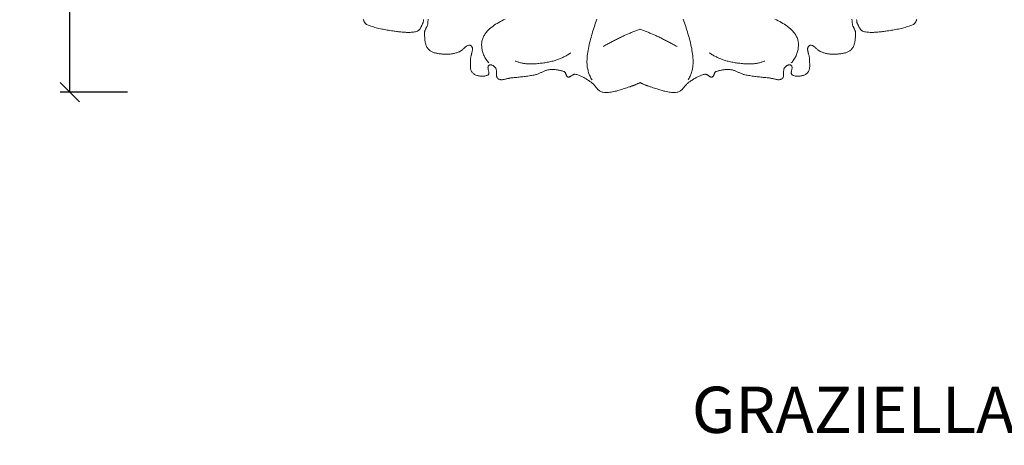
# Model space of a CAD drawing. Units: inches. Extents: x 3527.4 to 3556.2, y 375.4 to 418.6.
# Drawn here: x 3527.4 to 3540.1, y 375.4 to 380.9 of the extents above; entities that cross this region are included whole.
import ezdxf
from ezdxf.enums import TextEntityAlignment as Align

# ---------------------------------------------------------------- set-up
doc = ezdxf.new("R2010")
doc.units = ezdxf.units.IN
doc.header["$LTSCALE"] = 0.3
doc.header["$MEASUREMENT"] = 0
doc.layers.add('I-DTL-P1', color=1, linetype='Continuous', lineweight=18)
doc.layers.add('PEN_1', color=1, linetype='Continuous')
doc.styles.add('_TCW_TXTSTY_1', font='TIMESBD.TTF')
doc.styles.get("Standard").update_dxf_attribs({"font": 'ROMANS.SHX'})
doc.dimstyles.get("Standard").update_dxf_attribs({"dimtxt": 0.15, "dimasz": 0.25, "dimexe": 0.125, "dimexo": 0.0625, "dimgap": 0.0625, "dimtad": 1, "dimtih": 1, "dimtoh": 1, "dimrnd": 0.01, "dimzin": 3, "dimdsep": 46, "dimtxsty": 'Standard', "dimcen": 0.09, "dimazin": 0, "dimtfac": 1, "dimtdec": 3, "dimtmove": 0, "dimatfit": 3, "dimfxl": 0, "dimfrac": 2, "dimtolj": 1, "dimtzin": 0, "dimarcsym": 0})

# ---------------------------------------------------------------- blocks, each defined once
blk = doc.blocks.new('_Oblique')
at = {"layer": 'PEN_1', "color": 0, "lineweight": -2}
blk.add_line((-0.5, -0.5), (0.5, 0.5), dxfattribs=at)
blk = doc.blocks.new('*D4')
at = {"layer": 'Defpoints', "color": 0}
for p in [(3528.84, 415.962), (3528.027, 379.966), (3528.84, 379.966)]:
    blk.add_point(p, dxfattribs=at)
at = {"layer": 'I-DTL-P1', "color": 0, "lineweight": -2}
for p, q in [((3528.777, 415.962), (3527.902, 415.962)), ((3528.027, 415.962), (3528.027, 398.333)), ((3528.027, 379.966), (3528.027, 397.595)), ((3528.777, 379.966), (3527.902, 379.966))]:
    blk.add_line(p, q, dxfattribs=at)
at = {"layer": 'I-DTL-P1', "color": 0, "lineweight": -2, "xscale": 0.25, "yscale": 0.25, "zscale": 0.25}
for p, rotation in [((3528.027, 415.962), 90), ((3528.027, 379.966), 270)]:
    blk.add_blockref('_Oblique', p, dxfattribs=dict(at, rotation=rotation))
at = {"layer": 'I-DTL-P1', "color": 0, "insert": (3528.027, 397.964), "char_height": 0.6, "attachment_point": 5, "style": '_TCW_TXTSTY_1'}
blk.add_mtext('\\A1;36"', dxfattribs=at)

msp = doc.modelspace()

# ---------------------------------------------------------------- linework, layer by layer
at = {"layer": 'I-DTL-P1', "flags": 128}
for points in [[(3531.834, 380.908), (3531.836, 380.902), (3531.839, 380.896), (3531.841, 380.891), (3531.844, 380.885), (3531.847, 380.88), (3531.85, 380.874), (3531.853, 380.869), (3531.856, 380.864), (3531.86, 380.86), (3531.864, 380.856), (3531.868, 380.852), (3531.872, 380.848), (3531.877, 380.845), (3531.882, 380.843), (3531.899, 380.836), (3531.916, 380.829), (3531.933, 380.823), (3531.95, 380.817), (3531.967, 380.811), (3531.984, 380.806), (3532.002, 380.801), (3532.019, 380.797), (3532.037, 380.793), (3532.055, 380.789), (3532.073, 380.785), (3532.091, 380.781), (3532.108, 380.778), (3532.126, 380.775), (3532.144, 380.772), (3532.162, 380.769), (3532.18, 380.766), (3532.198, 380.763), (3532.216, 380.761), (3532.234, 380.758), (3532.249, 380.756), (3532.263, 380.754), (3532.278, 380.752), (3532.292, 380.75), (3532.307, 380.749), (3532.322, 380.747), (3532.337, 380.745), (3532.351, 380.744), (3532.366, 380.743), (3532.381, 380.742), (3532.396, 380.741), (3532.41, 380.741), (3532.425, 380.741), (3532.44, 380.741), (3532.454, 380.742), (3532.469, 380.743), (3532.483, 380.745), (3532.497, 380.747), (3532.512, 380.75), (3532.526, 380.754), (3532.532, 380.756), (3532.538, 380.758), (3532.543, 380.761), (3532.548, 380.765), (3532.553, 380.769), (3532.558, 380.773), (3532.562, 380.778), (3532.566, 380.784), (3532.57, 380.789), (3532.574, 380.795), (3532.577, 380.801), (3532.581, 380.807), (3532.584, 380.813), (3532.587, 380.819), (3532.59, 380.826), (3532.593, 380.832), (3532.596, 380.838), (3532.599, 380.845), (3532.602, 380.851), (3532.605, 380.857), (3532.607, 380.864), (3532.61, 380.871), (3532.611, 380.88), (3532.613, 380.888), (3532.613, 380.898), (3532.614, 380.907)], [(3532.676, 380.914), (3532.675, 380.904), (3532.674, 380.895), (3532.673, 380.886), (3532.672, 380.877), (3532.671, 380.868), (3532.67, 380.86), (3532.669, 380.852), (3532.669, 380.846), (3532.668, 380.84), (3532.666, 380.834), (3532.664, 380.828), (3532.662, 380.822), (3532.659, 380.816), (3532.656, 380.811), (3532.653, 380.805), (3532.65, 380.799), (3532.647, 380.794), (3532.644, 380.788), (3532.641, 380.782), (3532.638, 380.776), (3532.636, 380.771), (3532.633, 380.765), (3532.631, 380.759), (3532.63, 380.753), (3532.629, 380.747), (3532.628, 380.741), (3532.628, 380.735), (3532.628, 380.724), (3532.628, 380.713), (3532.629, 380.702), (3532.629, 380.69), (3532.63, 380.679), (3532.631, 380.668), (3532.632, 380.656), (3532.633, 380.645), (3532.634, 380.634), (3532.636, 380.623), (3532.638, 380.612), (3532.641, 380.601), (3532.644, 380.59), (3532.647, 380.58), (3532.651, 380.57), (3532.655, 380.56), (3532.66, 380.551), (3532.666, 380.541), (3532.672, 380.533), (3532.679, 380.524), (3532.686, 380.517), (3532.693, 380.51), (3532.701, 380.504), (3532.709, 380.499), (3532.718, 380.493), (3532.727, 380.489), (3532.736, 380.485), (3532.745, 380.481), (3532.755, 380.478), (3532.765, 380.475), (3532.775, 380.472), (3532.786, 380.47), (3532.796, 380.468), (3532.807, 380.466), (3532.817, 380.464), (3532.828, 380.463), (3532.838, 380.462), (3532.848, 380.461), (3532.858, 380.46), (3532.869, 380.459), (3532.879, 380.458), (3532.889, 380.457), (3532.899, 380.457), (3532.91, 380.457), (3532.92, 380.457), (3532.93, 380.458), (3532.941, 380.458), (3532.951, 380.459), (3532.961, 380.46), (3532.972, 380.462), (3532.982, 380.463), (3532.992, 380.465), (3533.002, 380.467), (3533.013, 380.469), (3533.023, 380.472), (3533.033, 380.474), (3533.043, 380.477), (3533.053, 380.48), (3533.063, 380.483), (3533.072, 380.487), (3533.08, 380.49), (3533.087, 380.493), (3533.093, 380.497), (3533.1, 380.501), (3533.106, 380.506), (3533.113, 380.511), (3533.119, 380.516), (3533.125, 380.521), (3533.131, 380.527), (3533.137, 380.532), (3533.143, 380.538), (3533.149, 380.543), (3533.155, 380.548), (3533.161, 380.553), (3533.168, 380.558), (3533.174, 380.563), (3533.181, 380.567), (3533.188, 380.57), (3533.195, 380.573), (3533.202, 380.576), (3533.205, 380.576), (3533.208, 380.577), (3533.211, 380.576), (3533.214, 380.576), (3533.217, 380.575), (3533.22, 380.574), (3533.223, 380.572), (3533.226, 380.571), (3533.229, 380.569), (3533.231, 380.567), (3533.234, 380.564), (3533.236, 380.562), (3533.239, 380.559), (3533.241, 380.556), (3533.243, 380.553), (3533.244, 380.55), (3533.246, 380.547), (3533.247, 380.544), (3533.248, 380.541), (3533.248, 380.538), (3533.249, 380.531), (3533.249, 380.524), (3533.249, 380.516), (3533.248, 380.509), (3533.247, 380.502), (3533.246, 380.495), (3533.244, 380.488), (3533.243, 380.48), (3533.241, 380.473), (3533.239, 380.466), (3533.237, 380.459), (3533.235, 380.451), (3533.233, 380.444), (3533.231, 380.437), (3533.229, 380.43), (3533.228, 380.422), (3533.227, 380.415), (3533.226, 380.408), (3533.225, 380.4), (3533.225, 380.393), (3533.225, 380.384), (3533.225, 380.375), (3533.225, 380.365), (3533.224, 380.355), (3533.224, 380.346), (3533.223, 380.336), (3533.223, 380.326), (3533.223, 380.316), (3533.223, 380.306), (3533.223, 380.297), (3533.224, 380.287), (3533.224, 380.278), (3533.226, 380.269), (3533.228, 380.26), (3533.23, 380.252), (3533.233, 380.243), (3533.237, 380.236), (3533.242, 380.228), (3533.247, 380.222), (3533.253, 380.215), (3533.26, 380.209), (3533.269, 380.203), (3533.277, 380.197), (3533.286, 380.192), (3533.295, 380.188), (3533.305, 380.184), (3533.315, 380.181), (3533.325, 380.178), (3533.336, 380.176), (3533.346, 380.174), (3533.357, 380.173), (3533.367, 380.172), (3533.378, 380.172), (3533.388, 380.172), (3533.399, 380.173), (3533.409, 380.175), (3533.419, 380.177), (3533.429, 380.18), (3533.438, 380.183), (3533.447, 380.187), (3533.452, 380.19), (3533.456, 380.194), (3533.459, 380.199), (3533.46, 380.204), (3533.461, 380.21), (3533.461, 380.217), (3533.461, 380.224), (3533.46, 380.231), (3533.458, 380.239), (3533.457, 380.246), (3533.455, 380.254), (3533.454, 380.262), (3533.453, 380.269), (3533.452, 380.277), (3533.451, 380.284), (3533.452, 380.291), (3533.453, 380.298), (3533.454, 380.304), (3533.457, 380.309), (3533.461, 380.313), (3533.465, 380.316), (3533.469, 380.318), (3533.473, 380.32), (3533.478, 380.321), (3533.482, 380.321), (3533.487, 380.321), (3533.492, 380.32), (3533.497, 380.319), (3533.502, 380.317), (3533.507, 380.315), (3533.512, 380.312), (3533.517, 380.31), (3533.522, 380.306), (3533.527, 380.303), (3533.531, 380.3), (3533.535, 380.296), (3533.539, 380.292), (3533.543, 380.288), (3533.546, 380.285), (3533.549, 380.281), (3533.553, 380.275), (3533.556, 380.268), (3533.558, 380.261), (3533.559, 380.254), (3533.56, 380.246), (3533.561, 380.238), (3533.561, 380.23), (3533.561, 380.222), (3533.561, 380.214), (3533.561, 380.206), (3533.561, 380.198), (3533.561, 380.19), (3533.562, 380.182), (3533.562, 380.175), (3533.564, 380.168), (3533.566, 380.161), (3533.568, 380.155), (3533.572, 380.15), (3533.576, 380.145), (3533.582, 380.14), (3533.589, 380.136), (3533.596, 380.133), (3533.603, 380.131), (3533.611, 380.129), (3533.618, 380.128), (3533.626, 380.128), (3533.635, 380.128), (3533.643, 380.129), (3533.651, 380.13), (3533.659, 380.131), (3533.668, 380.133), (3533.676, 380.135), (3533.685, 380.137), (3533.694, 380.139), (3533.702, 380.141), (3533.711, 380.143), (3533.719, 380.145), (3533.727, 380.147), (3533.736, 380.149), (3533.744, 380.15), (3533.76, 380.151), (3533.776, 380.153), (3533.792, 380.155), (3533.808, 380.156), (3533.824, 380.158), (3533.84, 380.159), (3533.856, 380.161), (3533.872, 380.163), (3533.888, 380.165), (3533.904, 380.166), (3533.92, 380.168), (3533.936, 380.17), (3533.952, 380.173), (3533.968, 380.175), (3533.984, 380.177), (3534, 380.18), (3534.016, 380.182), (3534.032, 380.185), (3534.048, 380.188), (3534.063, 380.192), (3534.073, 380.194), (3534.082, 380.197), (3534.091, 380.2), (3534.1, 380.203), (3534.109, 380.207), (3534.118, 380.211), (3534.127, 380.215), (3534.136, 380.219), (3534.144, 380.223), (3534.153, 380.227), (3534.162, 380.231), (3534.171, 380.235), (3534.18, 380.239), (3534.189, 380.243), (3534.198, 380.246), (3534.207, 380.249), (3534.216, 380.252), (3534.225, 380.254), (3534.234, 380.256), (3534.244, 380.257), (3534.254, 380.258), (3534.264, 380.259), (3534.273, 380.259), (3534.283, 380.26), (3534.293, 380.26), (3534.303, 380.259), (3534.313, 380.259), (3534.323, 380.258), (3534.333, 380.257), (3534.343, 380.256), (3534.353, 380.255), (3534.362, 380.253), (3534.372, 380.251), (3534.382, 380.249), (3534.391, 380.247), (3534.401, 380.244), (3534.411, 380.241), (3534.42, 380.238), (3534.429, 380.235), (3534.438, 380.232), (3534.442, 380.23), (3534.446, 380.227), (3534.449, 380.224), (3534.451, 380.221), (3534.454, 380.217), (3534.456, 380.213), (3534.458, 380.209), (3534.46, 380.204), (3534.462, 380.2), (3534.463, 380.195), (3534.465, 380.19), (3534.467, 380.186), (3534.469, 380.181), (3534.471, 380.177), (3534.473, 380.173), (3534.476, 380.17), (3534.479, 380.167), (3534.482, 380.165), (3534.485, 380.163), (3534.489, 380.161), (3534.494, 380.161), (3534.499, 380.161), (3534.504, 380.162), (3534.508, 380.163), (3534.513, 380.165), (3534.518, 380.167), (3534.522, 380.17), (3534.527, 380.173), (3534.531, 380.176), (3534.536, 380.18), (3534.54, 380.183), (3534.545, 380.186), (3534.549, 380.189), (3534.554, 380.192), (3534.558, 380.195), (3534.563, 380.197), (3534.568, 380.198), (3534.572, 380.199), (3534.577, 380.199), (3534.582, 380.199), (3534.593, 380.196), (3534.603, 380.193), (3534.614, 380.19), (3534.625, 380.187), (3534.635, 380.183), (3534.645, 380.178), (3534.655, 380.174), (3534.665, 380.169), (3534.675, 380.164), (3534.685, 380.159), (3534.695, 380.154), (3534.705, 380.148), (3534.715, 380.142), (3534.724, 380.137), (3534.734, 380.131), (3534.743, 380.125), (3534.753, 380.119), (3534.762, 380.113), (3534.772, 380.106), (3534.781, 380.1), (3534.79, 380.094), (3534.798, 380.088), (3534.806, 380.08), (3534.814, 380.072), (3534.822, 380.064), (3534.829, 380.056), (3534.836, 380.047), (3534.844, 380.039), (3534.851, 380.03), (3534.858, 380.022), (3534.866, 380.013), (3534.873, 380.005), (3534.881, 379.998), (3534.889, 379.991), (3534.897, 379.984), (3534.905, 379.979), (3534.914, 379.974), (3534.923, 379.97), (3534.933, 379.967), (3534.943, 379.965), (3534.961, 379.963), (3534.978, 379.962), (3534.995, 379.962), (3535.013, 379.963), (3535.03, 379.964), (3535.047, 379.967), (3535.064, 379.969), (3535.082, 379.973), (3535.099, 379.977), (3535.116, 379.981), (3535.133, 379.986), (3535.15, 379.991), (3535.168, 379.996), (3535.185, 380.001), (3535.202, 380.007), (3535.219, 380.013), (3535.236, 380.018), (3535.252, 380.024), (3535.269, 380.029), (3535.286, 380.035), (3535.293, 380.037), (3535.3, 380.039), (3535.307, 380.042), (3535.314, 380.044), (3535.321, 380.047), (3535.328, 380.049), (3535.335, 380.052), (3535.341, 380.054), (3535.348, 380.057), (3535.355, 380.06), (3535.362, 380.063), (3535.369, 380.065), (3535.376, 380.068), (3535.382, 380.071), (3535.389, 380.074), (3535.396, 380.077), (3535.403, 380.08), (3535.409, 380.084), (3535.416, 380.087), (3535.422, 380.09)], [(3533.673, 380.912), (3533.652, 380.902), (3533.631, 380.891), (3533.611, 380.881), (3533.59, 380.869), (3533.57, 380.858), (3533.55, 380.846), (3533.531, 380.833), (3533.512, 380.819), (3533.494, 380.805), (3533.485, 380.798), (3533.475, 380.79), (3533.466, 380.782), (3533.458, 380.773), (3533.449, 380.764), (3533.441, 380.755), (3533.433, 380.746), (3533.425, 380.736), (3533.417, 380.726), (3533.41, 380.716), (3533.404, 380.705), (3533.397, 380.695), (3533.392, 380.684), (3533.387, 380.673), (3533.382, 380.662), (3533.378, 380.65), (3533.375, 380.639), (3533.372, 380.627), (3533.37, 380.616), (3533.369, 380.604), (3533.368, 380.59), (3533.368, 380.576), (3533.369, 380.562), (3533.37, 380.548), (3533.372, 380.534), (3533.374, 380.52), (3533.377, 380.507), (3533.38, 380.493), (3533.384, 380.479), (3533.389, 380.466), (3533.394, 380.452), (3533.4, 380.439), (3533.406, 380.426), (3533.412, 380.414), (3533.419, 380.401), (3533.427, 380.39), (3533.435, 380.378), (3533.443, 380.367), (3533.452, 380.356), (3533.461, 380.346)], [(3534.864, 380.912), (3534.855, 380.888), (3534.846, 380.864), (3534.838, 380.841), (3534.83, 380.817), (3534.823, 380.794), (3534.815, 380.77), (3534.808, 380.747), (3534.801, 380.723), (3534.794, 380.7), (3534.787, 380.676), (3534.78, 380.652), (3534.774, 380.628), (3534.769, 380.604), (3534.763, 380.58), (3534.758, 380.556), (3534.753, 380.532), (3534.749, 380.508), (3534.745, 380.484), (3534.742, 380.459), (3534.739, 380.435), (3534.737, 380.411), (3534.735, 380.386), (3534.734, 380.373), (3534.734, 380.359), (3534.734, 380.345), (3534.735, 380.332), (3534.736, 380.318), (3534.737, 380.304), (3534.739, 380.291), (3534.742, 380.277), (3534.744, 380.263), (3534.748, 380.25), (3534.751, 380.237), (3534.755, 380.223), (3534.759, 380.21), (3534.764, 380.197), (3534.769, 380.185), (3534.774, 380.172), (3534.78, 380.16), (3534.786, 380.147), (3534.793, 380.135), (3534.8, 380.124)], [(3538.169, 380.914), (3538.17, 380.904), (3538.171, 380.895), (3538.172, 380.886), (3538.173, 380.877), (3538.174, 380.868), (3538.175, 380.86), (3538.176, 380.852), (3538.176, 380.846), (3538.177, 380.84), (3538.179, 380.834), (3538.181, 380.828), (3538.183, 380.822), (3538.186, 380.816), (3538.189, 380.811), (3538.192, 380.805), (3538.195, 380.799), (3538.198, 380.794), (3538.201, 380.788), (3538.204, 380.782), (3538.207, 380.776), (3538.209, 380.771), (3538.212, 380.765), (3538.214, 380.759), (3538.215, 380.753), (3538.216, 380.747), (3538.217, 380.741), (3538.217, 380.735), (3538.217, 380.724), (3538.217, 380.713), (3538.216, 380.702), (3538.216, 380.69), (3538.215, 380.679), (3538.214, 380.668), (3538.213, 380.656), (3538.212, 380.645), (3538.211, 380.634), (3538.209, 380.623), (3538.207, 380.612), (3538.204, 380.601), (3538.201, 380.59), (3538.198, 380.58), (3538.194, 380.57), (3538.19, 380.56), (3538.185, 380.551), (3538.179, 380.541), (3538.173, 380.533), (3538.166, 380.524), (3538.159, 380.517), (3538.152, 380.51), (3538.144, 380.504), (3538.136, 380.499), (3538.127, 380.493), (3538.118, 380.489), (3538.109, 380.485), (3538.1, 380.481), (3538.09, 380.478), (3538.08, 380.475), (3538.07, 380.472), (3538.059, 380.47), (3538.049, 380.468), (3538.038, 380.466), (3538.028, 380.464), (3538.017, 380.463), (3538.007, 380.462), (3537.997, 380.461), (3537.986, 380.46), (3537.976, 380.459), (3537.966, 380.458), (3537.956, 380.457), (3537.946, 380.457), (3537.935, 380.457), (3537.925, 380.457), (3537.915, 380.458), (3537.904, 380.458), (3537.894, 380.459), (3537.884, 380.46), (3537.873, 380.462), (3537.863, 380.463), (3537.853, 380.465), (3537.842, 380.467), (3537.832, 380.469), (3537.822, 380.472), (3537.812, 380.474), (3537.802, 380.477), (3537.792, 380.48), (3537.782, 380.483), (3537.773, 380.487), (3537.765, 380.49), (3537.758, 380.493), (3537.752, 380.497), (3537.745, 380.501), (3537.739, 380.506), (3537.732, 380.511), (3537.726, 380.516), (3537.72, 380.521), (3537.714, 380.527), (3537.708, 380.532), (3537.702, 380.538), (3537.696, 380.543), (3537.69, 380.548), (3537.684, 380.553), (3537.677, 380.558), (3537.671, 380.563), (3537.664, 380.567), (3537.657, 380.57), (3537.65, 380.573), (3537.643, 380.576), (3537.64, 380.576), (3537.637, 380.577), (3537.634, 380.576), (3537.631, 380.576), (3537.628, 380.575), (3537.625, 380.574), (3537.622, 380.572), (3537.619, 380.571), (3537.616, 380.569), (3537.614, 380.567), (3537.611, 380.564), (3537.609, 380.562), (3537.606, 380.559), (3537.604, 380.556), (3537.602, 380.553), (3537.601, 380.55), (3537.599, 380.547), (3537.598, 380.544), (3537.597, 380.541), (3537.597, 380.538), (3537.596, 380.531), (3537.596, 380.524), (3537.596, 380.516), (3537.597, 380.509), (3537.598, 380.502), (3537.599, 380.495), (3537.601, 380.488), (3537.602, 380.48), (3537.604, 380.473), (3537.606, 380.466), (3537.608, 380.459), (3537.61, 380.451), (3537.612, 380.444), (3537.614, 380.437), (3537.616, 380.43), (3537.617, 380.422), (3537.618, 380.415), (3537.619, 380.408), (3537.62, 380.4), (3537.62, 380.393), (3537.62, 380.384), (3537.62, 380.375), (3537.62, 380.365), (3537.621, 380.355), (3537.621, 380.346), (3537.622, 380.336), (3537.622, 380.326), (3537.622, 380.316), (3537.622, 380.306), (3537.622, 380.297), (3537.621, 380.287), (3537.621, 380.278), (3537.619, 380.269), (3537.617, 380.26), (3537.615, 380.252), (3537.612, 380.243), (3537.608, 380.236), (3537.603, 380.228), (3537.598, 380.222), (3537.592, 380.215), (3537.585, 380.209), (3537.576, 380.203), (3537.568, 380.197), (3537.559, 380.192), (3537.55, 380.188), (3537.54, 380.184), (3537.53, 380.181), (3537.52, 380.178), (3537.509, 380.176), (3537.499, 380.174), (3537.488, 380.173), (3537.478, 380.172), (3537.467, 380.172), (3537.457, 380.172), (3537.446, 380.173), (3537.436, 380.175), (3537.426, 380.177), (3537.416, 380.18), (3537.407, 380.183), (3537.398, 380.187), (3537.393, 380.19), (3537.389, 380.194), (3537.386, 380.199), (3537.385, 380.204), (3537.384, 380.21), (3537.384, 380.217), (3537.384, 380.224), (3537.385, 380.231), (3537.387, 380.239), (3537.388, 380.246), (3537.39, 380.254), (3537.391, 380.262), (3537.392, 380.269), (3537.393, 380.277), (3537.394, 380.284), (3537.393, 380.291), (3537.392, 380.298), (3537.391, 380.304), (3537.388, 380.309), (3537.384, 380.313), (3537.38, 380.316), (3537.376, 380.318), (3537.372, 380.32), (3537.367, 380.321), (3537.363, 380.321), (3537.358, 380.321), (3537.353, 380.32), (3537.348, 380.319), (3537.343, 380.317), (3537.338, 380.315), (3537.333, 380.312), (3537.328, 380.31), (3537.323, 380.306), (3537.318, 380.303), (3537.314, 380.3), (3537.31, 380.296), (3537.306, 380.292), (3537.302, 380.288), (3537.299, 380.285), (3537.296, 380.281), (3537.292, 380.275), (3537.289, 380.268), (3537.287, 380.261), (3537.286, 380.254), (3537.285, 380.246), (3537.284, 380.238), (3537.284, 380.23), (3537.284, 380.222), (3537.284, 380.214), (3537.284, 380.206), (3537.284, 380.198), (3537.284, 380.19), (3537.283, 380.182), (3537.283, 380.175), (3537.281, 380.168), (3537.279, 380.161), (3537.277, 380.155), (3537.273, 380.15), (3537.269, 380.145), (3537.263, 380.14), (3537.256, 380.136), (3537.249, 380.133), (3537.242, 380.131), (3537.234, 380.129), (3537.227, 380.128), (3537.219, 380.128), (3537.21, 380.128), (3537.202, 380.129), (3537.194, 380.13), (3537.186, 380.131), (3537.177, 380.133), (3537.169, 380.135), (3537.16, 380.137), (3537.151, 380.139), (3537.143, 380.141), (3537.134, 380.143), (3537.126, 380.145), (3537.118, 380.147), (3537.109, 380.149), (3537.101, 380.15), (3537.085, 380.151), (3537.069, 380.153), (3537.053, 380.155), (3537.037, 380.156), (3537.021, 380.158), (3537.005, 380.159), (3536.989, 380.161), (3536.973, 380.163), (3536.957, 380.165), (3536.941, 380.166), (3536.925, 380.168), (3536.909, 380.17), (3536.893, 380.173), (3536.877, 380.175), (3536.861, 380.177), (3536.845, 380.18), (3536.829, 380.182), (3536.813, 380.185), (3536.797, 380.188), (3536.782, 380.192), (3536.772, 380.194), (3536.763, 380.197), (3536.754, 380.2), (3536.745, 380.203), (3536.736, 380.207), (3536.727, 380.211), (3536.718, 380.215), (3536.709, 380.219), (3536.701, 380.223), (3536.692, 380.227), (3536.683, 380.231), (3536.674, 380.235), (3536.665, 380.239), (3536.656, 380.243), (3536.647, 380.246), (3536.638, 380.249), (3536.629, 380.252), (3536.62, 380.254), (3536.611, 380.256), (3536.601, 380.257), (3536.591, 380.258), (3536.581, 380.259), (3536.572, 380.259), (3536.562, 380.26), (3536.552, 380.26), (3536.542, 380.259), (3536.532, 380.259), (3536.522, 380.258), (3536.512, 380.257), (3536.502, 380.256), (3536.492, 380.255), (3536.483, 380.253), (3536.473, 380.251), (3536.463, 380.249), (3536.454, 380.247), (3536.444, 380.244), (3536.434, 380.241), (3536.425, 380.238), (3536.416, 380.235), (3536.407, 380.232), (3536.403, 380.23), (3536.399, 380.227), (3536.396, 380.224), (3536.394, 380.221), (3536.391, 380.217), (3536.389, 380.213), (3536.387, 380.209), (3536.385, 380.204), (3536.383, 380.2), (3536.382, 380.195), (3536.38, 380.19), (3536.378, 380.186), (3536.376, 380.181), (3536.374, 380.177), (3536.372, 380.173), (3536.369, 380.17), (3536.366, 380.167), (3536.363, 380.165), (3536.36, 380.163), (3536.356, 380.161), (3536.351, 380.161), (3536.346, 380.161), (3536.341, 380.162), (3536.337, 380.163), (3536.332, 380.165), (3536.327, 380.167), (3536.323, 380.17), (3536.318, 380.173), (3536.314, 380.176), (3536.309, 380.18), (3536.305, 380.183), (3536.3, 380.186), (3536.296, 380.189), (3536.291, 380.192), (3536.287, 380.195), (3536.282, 380.197), (3536.277, 380.198), (3536.273, 380.199), (3536.268, 380.199), (3536.263, 380.199), (3536.252, 380.196), (3536.242, 380.193), (3536.231, 380.19), (3536.22, 380.187), (3536.21, 380.183), (3536.2, 380.178), (3536.19, 380.174), (3536.18, 380.169), (3536.17, 380.164), (3536.16, 380.159), (3536.15, 380.154), (3536.14, 380.148), (3536.13, 380.142), (3536.121, 380.137), (3536.111, 380.131), (3536.102, 380.125), (3536.092, 380.119), (3536.083, 380.113), (3536.073, 380.106), (3536.064, 380.1), (3536.055, 380.094), (3536.047, 380.088), (3536.039, 380.08), (3536.031, 380.072), (3536.023, 380.064), (3536.016, 380.056), (3536.009, 380.047), (3536.001, 380.039), (3535.994, 380.03), (3535.987, 380.022), (3535.979, 380.013), (3535.972, 380.005), (3535.964, 379.998), (3535.956, 379.991), (3535.948, 379.984), (3535.94, 379.979), (3535.931, 379.974), (3535.922, 379.97), (3535.912, 379.967), (3535.902, 379.965), (3535.884, 379.963), (3535.867, 379.962), (3535.85, 379.962), (3535.832, 379.963), (3535.815, 379.964), (3535.798, 379.967), (3535.781, 379.969), (3535.763, 379.973), (3535.746, 379.977), (3535.729, 379.981), (3535.712, 379.986), (3535.695, 379.991), (3535.677, 379.996), (3535.66, 380.001), (3535.643, 380.007), (3535.626, 380.013), (3535.609, 380.018), (3535.593, 380.024), (3535.576, 380.029), (3535.559, 380.035), (3535.552, 380.037), (3535.545, 380.039), (3535.538, 380.042), (3535.531, 380.044), (3535.524, 380.047), (3535.517, 380.049), (3535.51, 380.052), (3535.504, 380.054), (3535.497, 380.057), (3535.49, 380.06), (3535.483, 380.063), (3535.476, 380.065), (3535.469, 380.068), (3535.463, 380.071), (3535.456, 380.074), (3535.449, 380.077), (3535.442, 380.08), (3535.436, 380.084), (3535.429, 380.087), (3535.422, 380.09)], [(3535.981, 380.912), (3535.99, 380.888), (3535.999, 380.864), (3536.007, 380.841), (3536.015, 380.817), (3536.022, 380.794), (3536.03, 380.77), (3536.037, 380.747), (3536.044, 380.723), (3536.051, 380.7), (3536.058, 380.676), (3536.065, 380.652), (3536.071, 380.628), (3536.076, 380.604), (3536.082, 380.58), (3536.087, 380.556), (3536.092, 380.532), (3536.096, 380.508), (3536.1, 380.484), (3536.103, 380.459), (3536.106, 380.435), (3536.108, 380.411), (3536.11, 380.386), (3536.111, 380.373), (3536.111, 380.359), (3536.111, 380.345), (3536.11, 380.332), (3536.109, 380.318), (3536.108, 380.304), (3536.106, 380.291), (3536.103, 380.277), (3536.101, 380.263), (3536.097, 380.25), (3536.094, 380.237), (3536.09, 380.223), (3536.086, 380.21), (3536.081, 380.197), (3536.076, 380.185), (3536.071, 380.172), (3536.065, 380.16), (3536.059, 380.147), (3536.052, 380.135), (3536.045, 380.124)], [(3537.172, 380.912), (3537.193, 380.902), (3537.214, 380.891), (3537.234, 380.881), (3537.255, 380.869), (3537.275, 380.858), (3537.295, 380.846), (3537.314, 380.833), (3537.333, 380.819), (3537.351, 380.805), (3537.36, 380.798), (3537.37, 380.79), (3537.379, 380.782), (3537.387, 380.773), (3537.396, 380.764), (3537.404, 380.755), (3537.412, 380.746), (3537.42, 380.736), (3537.428, 380.726), (3537.435, 380.716), (3537.441, 380.705), (3537.448, 380.695), (3537.453, 380.684), (3537.458, 380.673), (3537.463, 380.662), (3537.467, 380.65), (3537.47, 380.639), (3537.473, 380.627), (3537.475, 380.616), (3537.476, 380.604), (3537.477, 380.59), (3537.477, 380.576), (3537.476, 380.562), (3537.475, 380.548), (3537.473, 380.534), (3537.471, 380.52), (3537.468, 380.507), (3537.465, 380.493), (3537.461, 380.479), (3537.456, 380.466), (3537.451, 380.452), (3537.445, 380.439), (3537.439, 380.426), (3537.433, 380.414), (3537.426, 380.401), (3537.418, 380.39), (3537.41, 380.378), (3537.402, 380.367), (3537.393, 380.356), (3537.384, 380.346)], [(3539.011, 380.908), (3539.009, 380.902), (3539.006, 380.896), (3539.004, 380.891), (3539.001, 380.885), (3538.998, 380.88), (3538.995, 380.874), (3538.992, 380.869), (3538.989, 380.864), (3538.985, 380.86), (3538.981, 380.856), (3538.977, 380.852), (3538.973, 380.848), (3538.968, 380.845), (3538.963, 380.843), (3538.946, 380.836), (3538.929, 380.829), (3538.912, 380.823), (3538.895, 380.817), (3538.878, 380.811), (3538.861, 380.806), (3538.843, 380.801), (3538.826, 380.797), (3538.808, 380.793), (3538.79, 380.789), (3538.772, 380.785), (3538.754, 380.781), (3538.737, 380.778), (3538.719, 380.775), (3538.701, 380.772), (3538.683, 380.769), (3538.665, 380.766), (3538.647, 380.763), (3538.629, 380.761), (3538.611, 380.758), (3538.596, 380.756), (3538.582, 380.754), (3538.567, 380.752), (3538.553, 380.75), (3538.538, 380.749), (3538.523, 380.747), (3538.508, 380.745), (3538.494, 380.744), (3538.479, 380.743), (3538.464, 380.742), (3538.449, 380.741), (3538.435, 380.741), (3538.42, 380.741), (3538.405, 380.741), (3538.391, 380.742), (3538.376, 380.743), (3538.362, 380.745), (3538.348, 380.747), (3538.333, 380.75), (3538.319, 380.754), (3538.313, 380.756), (3538.307, 380.758), (3538.302, 380.761), (3538.297, 380.765), (3538.292, 380.769), (3538.287, 380.773), (3538.283, 380.778), (3538.279, 380.784), (3538.275, 380.789), (3538.271, 380.795), (3538.268, 380.801), (3538.264, 380.807), (3538.261, 380.813), (3538.258, 380.819), (3538.255, 380.826), (3538.252, 380.832), (3538.249, 380.838), (3538.246, 380.845), (3538.243, 380.851), (3538.24, 380.857), (3538.237, 380.864), (3538.235, 380.871), (3538.234, 380.88), (3538.232, 380.888), (3538.232, 380.898), (3538.231, 380.907)], [(3535.425, 380.782), (3535.413, 380.778), (3535.401, 380.774), (3535.389, 380.769), (3535.378, 380.765), (3535.366, 380.761), (3535.354, 380.756), (3535.343, 380.752), (3535.331, 380.747), (3535.319, 380.743), (3535.308, 380.738), (3535.296, 380.733), (3535.285, 380.728), (3535.273, 380.724), (3535.262, 380.719), (3535.25, 380.714), (3535.239, 380.709), (3535.227, 380.704), (3535.216, 380.699), (3535.205, 380.693), (3535.193, 380.688), (3535.18, 380.682), (3535.168, 380.676), (3535.155, 380.67), (3535.142, 380.664), (3535.13, 380.658), (3535.117, 380.651), (3535.104, 380.645), (3535.092, 380.638), (3535.079, 380.632), (3535.067, 380.625), (3535.054, 380.619), (3535.042, 380.612), (3535.029, 380.606), (3535.017, 380.599), (3535.005, 380.592), (3534.992, 380.585), (3534.98, 380.578), (3534.968, 380.571), (3534.955, 380.564), (3534.943, 380.557)], [(3535.42, 380.782), (3535.432, 380.778), (3535.444, 380.774), (3535.455, 380.769), (3535.467, 380.765), (3535.479, 380.761), (3535.491, 380.756), (3535.502, 380.752), (3535.514, 380.747), (3535.526, 380.743), (3535.537, 380.738), (3535.549, 380.733), (3535.56, 380.728), (3535.572, 380.724), (3535.583, 380.719), (3535.595, 380.714), (3535.606, 380.709), (3535.618, 380.704), (3535.629, 380.699), (3535.64, 380.693), (3535.652, 380.688), (3535.665, 380.682), (3535.677, 380.676), (3535.69, 380.67), (3535.703, 380.664), (3535.715, 380.658), (3535.728, 380.651), (3535.741, 380.645), (3535.753, 380.638), (3535.766, 380.632), (3535.778, 380.625), (3535.791, 380.619), (3535.803, 380.612), (3535.816, 380.606), (3535.828, 380.599), (3535.84, 380.592), (3535.853, 380.585), (3535.865, 380.578), (3535.877, 380.571), (3535.89, 380.564), (3535.902, 380.557)], [(3534.526, 380.477), (3534.516, 380.471), (3534.506, 380.464), (3534.496, 380.457), (3534.486, 380.451), (3534.476, 380.445), (3534.465, 380.439), (3534.454, 380.433), (3534.444, 380.427), (3534.433, 380.422), (3534.422, 380.417), (3534.411, 380.411), (3534.4, 380.407), (3534.389, 380.402), (3534.377, 380.397), (3534.366, 380.393), (3534.355, 380.389), (3534.343, 380.385), (3534.332, 380.381), (3534.32, 380.378), (3534.309, 380.374), (3534.294, 380.37), (3534.279, 380.367), (3534.264, 380.363), (3534.249, 380.36), (3534.234, 380.356), (3534.218, 380.353), (3534.203, 380.351), (3534.188, 380.348), (3534.173, 380.346), (3534.157, 380.343), (3534.142, 380.341), (3534.127, 380.34), (3534.111, 380.338), (3534.096, 380.337), (3534.08, 380.335), (3534.065, 380.334), (3534.049, 380.334), (3534.034, 380.333), (3534.019, 380.332), (3534.003, 380.332), (3533.993, 380.332), (3533.983, 380.332), (3533.973, 380.333), (3533.963, 380.333), (3533.952, 380.334), (3533.942, 380.335), (3533.932, 380.336), (3533.922, 380.338), (3533.912, 380.339), (3533.902, 380.341), (3533.892, 380.343), (3533.882, 380.345), (3533.872, 380.348), (3533.862, 380.35), (3533.852, 380.353), (3533.842, 380.356), (3533.833, 380.359), (3533.823, 380.363), (3533.813, 380.366), (3533.804, 380.37)], [(3536.319, 380.477), (3536.329, 380.471), (3536.339, 380.464), (3536.349, 380.457), (3536.359, 380.451), (3536.369, 380.445), (3536.38, 380.439), (3536.391, 380.433), (3536.401, 380.427), (3536.412, 380.422), (3536.423, 380.417), (3536.434, 380.411), (3536.445, 380.407), (3536.456, 380.402), (3536.468, 380.397), (3536.479, 380.393), (3536.49, 380.389), (3536.502, 380.385), (3536.513, 380.381), (3536.525, 380.378), (3536.536, 380.374), (3536.551, 380.37), (3536.566, 380.367), (3536.581, 380.363), (3536.596, 380.36), (3536.611, 380.356), (3536.627, 380.353), (3536.642, 380.351), (3536.657, 380.348), (3536.672, 380.346), (3536.688, 380.343), (3536.703, 380.341), (3536.718, 380.34), (3536.734, 380.338), (3536.749, 380.337), (3536.765, 380.335), (3536.78, 380.334), (3536.796, 380.334), (3536.811, 380.333), (3536.826, 380.332), (3536.842, 380.332), (3536.852, 380.332), (3536.862, 380.332), (3536.872, 380.333), (3536.882, 380.333), (3536.893, 380.334), (3536.903, 380.335), (3536.913, 380.336), (3536.923, 380.338), (3536.933, 380.339), (3536.943, 380.341), (3536.953, 380.343), (3536.963, 380.345), (3536.973, 380.348), (3536.983, 380.35), (3536.993, 380.353), (3537.003, 380.356), (3537.012, 380.359), (3537.022, 380.363), (3537.032, 380.366), (3537.041, 380.37)]]:
    msp.add_lwpolyline(points, dxfattribs=at)

# ---------------------------------------------------------------- texts
at = {"layer": 'I-DTL-P1', "style": '_TCW_TXTSTY_1'}
msp.add_text('GRAZIELLA  (CORBELS)', height=0.6, dxfattribs=at).set_placement((3536.094, 376.147), align=Align.TOP_LEFT)

# ---------------------------------------------------------------- dimensions: what is measured, and where the dimension line sits
at = {"layer": 'I-DTL-P1'}
dim = msp.add_aligned_dim(p1=(3528.84, 415.962), p2=(3528.84, 379.966), distance=-0.813, dimstyle='Standard', override={"dimtxt": 0.6, "dimtad": 0, "dimlunit": 5, "dimpost": '"', "dimtxsty": '_TCW_TXTSTY_1', "dimblk": 'Oblique', "dimfrac": 1}, dxfattribs=at)
dim.commit()
dim.dimension.update_dxf_attribs({"geometry": '*D4', "text_midpoint": (3528.027, 397.964)})

doc.saveas('drawing.dxf')
